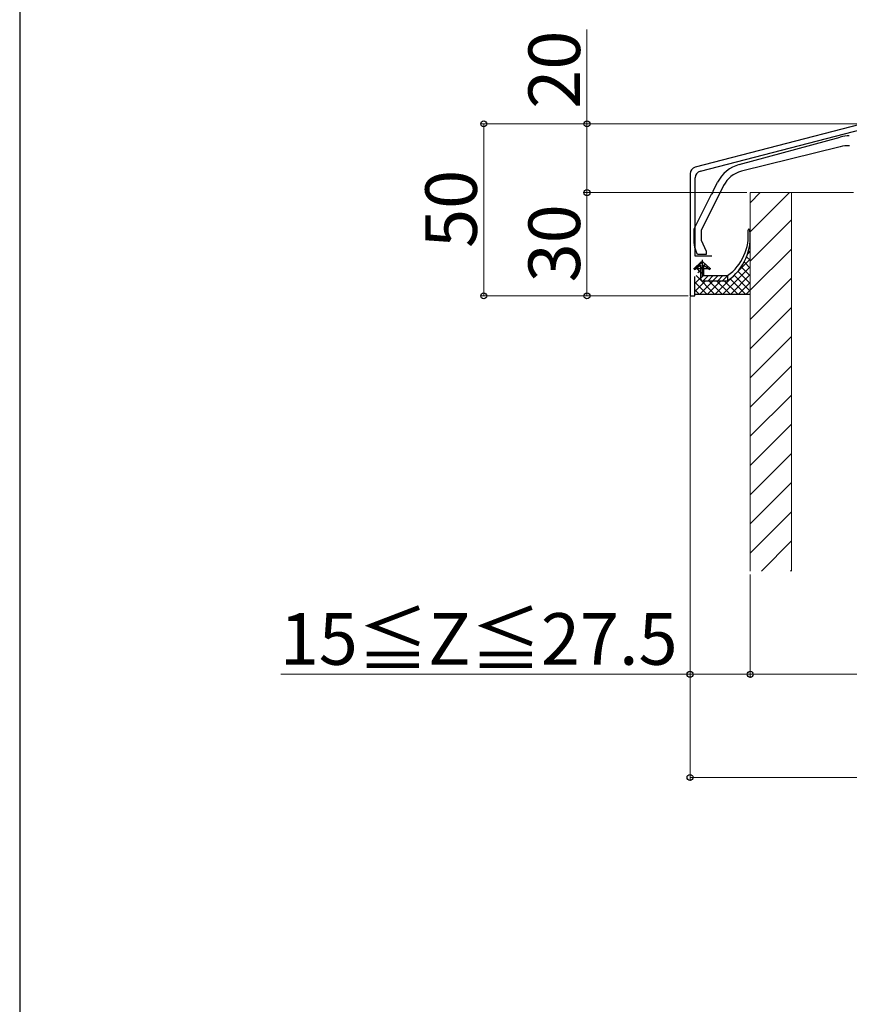
# Model space of a CAD drawing. Extents: x 0 to 1750, y 0 to 2611.
# Drawn here: x 0 to 241, y 2034 to 2320 of the extents above; entities that cross this region are included whole.
import ezdxf

# ---------------------------------------------------------------- set-up
doc = ezdxf.new("R2010")
doc.units = 0
for name, color, linetype, lineweight in [('YKK_11', 7, 'CONTINUOUS', 30), ('YKK_13', 4, 'CONTINUOUS', 30), ('YKK_D', 6, 'CONTINUOUS', 13), ('YKK_ZWAK', 7, 'CONTINUOUS', 30), ('YSS_K', 3, 'CONTINUOUS', 13)]:
    doc.layers.add(name, color=color, linetype=linetype, lineweight=lineweight)
doc.styles.add('text-b', font='txt')

msp = doc.modelspace()

# ---------------------------------------------------------------- linework, layer by layer
at = {"layer": 'YKK_11', "linetype": 'ByBlock', "lineweight": -2, "ltscale": 0.5}
for p, q in [((244.38, 2289.84), (196.5, 2277.39)), ((198, 2276.23), (245.19, 2288.5)), ((195, 2275.45), (195, 2240)), ((196.5, 2251.5), (196.5, 2274.29)), ((201.3, 2251.5), (196.5, 2251.5)), ((196.4, 2240), (196.4, 2245.6)), ((195, 2240), (196.4, 2240))]:
    msp.add_line(p, q, dxfattribs=at)
at = {"layer": 'YKK_11', "ltscale": 0.5}
for p, q in [((198.5, 2250.5), (198.5, 2245.5)), ((196, 2248), (201, 2248))]:
    msp.add_line(p, q, dxfattribs=at)
at = {"layer": 'YKK_11', "linetype": 'ByBlock', "lineweight": -2, "ltscale": 0.5}
for centre in [(197, 2275.45), (198.5, 2274.29)]:
    msp.add_arc(centre, 2, 104.5742, 180, dxfattribs=at)
at = {"layer": 'YKK_13', "linetype": 'ByBlock', "lineweight": -2, "ltscale": 0.5}
for p, q in [((209.31, 2278.17), (238.71, 2286.15)), ((238.66, 2283.36), (209.96, 2276.21)), ((201.69, 2270.41), (202.99, 2273.01)), ((204.74, 2272.04), (198.2, 2259.02)), ((201.27, 2269.59), (201.46, 2269.7)), ((201.46, 2269.7), (201.71, 2270.19)), ((201.71, 2270.19), (201.69, 2270.41)), ((196.2, 2259.5), (201.27, 2269.59)), ((196.2, 2255.25), (196.2, 2259.5)), ((198.2, 2259.02), (198.2, 2256.22)), ((198.2, 2256.22), (199.7, 2253)), ((197.2, 2252), (196.67, 2253.14)), ((199.7, 2253), (199.7, 2252)), ((199.7, 2252), (197.2, 2252))]:
    msp.add_line(p, q, dxfattribs=at)
at = {"layer": 'YKK_13', "linetype": 'Continuous'}
for p, q in [((211.73, 2252.14), (212.5, 2252.91)), ((212.5, 2252.59), (212.01, 2253.08)), ((212.5, 2254.83), (212.38, 2254.95)), ((212.39, 2255.05), (212.5, 2255.16)), ((208.69, 2246.86), (212.5, 2250.67)), ((212.5, 2248.1), (210.75, 2249.85)), ((212.5, 2250.34), (211.45, 2251.39)), ((198.05, 2246.83), (196.87, 2248.01)), ((197.28, 2246.67), (198.05, 2247.44)), ((204.58, 2240.5), (212.5, 2248.42)), ((212.5, 2243.61), (208.95, 2247.16)), ((212.5, 2245.85), (209.91, 2248.44)), ((196.4, 2243.55), (198.05, 2245.2)), ((196.4, 2241.3), (199.49, 2244.4)), ((199.89, 2240.5), (196.4, 2243.99)), ((202.14, 2240.5), (196.74, 2245.9)), ((197.84, 2240.5), (201.74, 2244.4)), ((200.09, 2240.5), (203.99, 2244.4)), ((204.38, 2240.5), (200.48, 2244.4)), ((202.33, 2240.5), (207.34, 2245.51)), ((206.63, 2240.5), (202.73, 2244.4)), ((208.87, 2240.5), (204.97, 2244.4)), ((211.12, 2240.5), (206.67, 2244.95)), ((206.82, 2240.5), (212.5, 2246.18)), ((212.5, 2241.36), (207.87, 2245.99)), ((209.07, 2240.5), (212.5, 2243.93)), ((197.65, 2240.5), (196.4, 2241.74)), ((211.31, 2240.5), (212.5, 2241.69))]:
    msp.add_line(p, q, dxfattribs=at)
at = {"layer": 'YKK_13'}
for p, q in [((196.27, 2248.05), (198.16, 2249.77)), ((196.5, 2247.72), (198.65, 2249.88)), ((198.84, 2249.77), (200.73, 2248.05)), ((196.52, 2247.74), (198.05, 2248.9)), ((198.05, 2248.9), (198.05, 2244.9)), ((198.05, 2247.86), (198.95, 2248.76)), ((198.05, 2246.45), (198.95, 2247.35)), ((200.48, 2247.74), (198.95, 2248.9)), ((198.95, 2248.9), (198.95, 2245.9)), ((199.03, 2248.84), (199.42, 2249.24)), ((199.83, 2248.23), (200.17, 2248.56)), ((198.05, 2245.03), (198.95, 2245.93)), ((198.55, 2244.4), (205.9, 2244.4)), ((198.83, 2244.4), (200.33, 2245.9)), ((198.95, 2245.9), (205.9, 2245.9)), ((200.24, 2244.4), (201.74, 2245.9)), ((201.66, 2244.4), (203.16, 2245.9)), ((203.07, 2244.4), (204.57, 2245.9)), ((204.49, 2244.4), (205.9, 2245.81)), ((205.9, 2245.9), (205.9, 2244.4)), ((205.9, 2244.4), (205.92, 2244.4)), ((196.4, 2240.5), (212.5, 2240.5))]:
    msp.add_line(p, q, dxfattribs=at)
at = {"layer": 'YKK_13', "linetype": 'ByBlock', "lineweight": -2, "ltscale": 0.5}
for centre, radius, start, end in [((241.33, 2276.5), 10, 90, 105.1858), ((241.08, 2273.66), 10, 88.2643, 104), ((211.93, 2268.52), 10, 105.1858, 153.3041), ((211.89, 2268.45), 8, 104, 153.3042), ((201.2, 2255.25), 5, 180, 205)]:
    msp.add_arc(centre, radius, start, end, dxfattribs=at)
at = {"layer": 'YKK_13'}
for centre, radius, start, end in [((197.7, 2257.55), 14.25, 305.1488, 6.2783), ((197.22, 2256.98), 15.3, 304.6958, 8.1082), ((212.11, 2259.11), 0.25, 4.6209, 181.6519), ((198.5, 2249.4), 0.5, 47.7867, 132.2133), ((196.4, 2247.9), 0.2, 132.2133, 307.1684), ((200.6, 2247.9), 0.2, 232.8316, 47.7867), ((198.55, 2244.9), 0.5, 180, 270)]:
    msp.add_arc(centre, radius, start, end, dxfattribs=at)
at = {"layer": 'YKK_D'}
for p, q in [((165, 2290), (165, 2317.44)), ((244.64, 2290), (134, 2290)), ((135, 2290), (135, 2240)), ((244.64, 2290), (164, 2290)), ((165, 2270), (165, 2290)), ((211.5, 2270), (164, 2270)), ((211.5, 2270), (164, 2270)), ((165, 2270), (165, 2240)), ((194.5, 2240), (134, 2240)), ((194.5, 2240), (164, 2240)), ((195, 2239.72), (195, 2129)), ((195, 2239.72), (195, 2099)), ((212.5, 2159), (212.5, 2129)), ((212.5, 2159), (212.5, 2129)), ((195, 2130), (75.94, 2130)), ((212.5, 2130), (195, 2130)), ((212.5, 2130), (377.5, 2130)), ((195, 2100), (395, 2100))]:
    msp.add_line(p, q, dxfattribs=at)
at = {"layer": 'YKK_D', "linetype": 'ByBlock', "lineweight": -2}
for centre in [(135, 2290), (165, 2290), (165, 2270), (165, 2270), (135, 2240), (165, 2240), (195, 2130), (212.5, 2130), (212.5, 2130), (195, 2100)]:
    msp.add_circle(centre, 0.875, dxfattribs=at)
at = {"layer": 'YKK_ZWAK'}
msp.add_line((0, 2550), (0, 0), dxfattribs=at)
at = {"layer": 'YSS_K'}
for p, q in [((224.5, 2270), (212.5, 2270)), ((212.5, 2270), (212.5, 2160)), ((242.5, 2270), (224.5, 2270)), ((224.5, 2270), (224.5, 2160)), ((224.5, 2270), (224.5, 2160))]:
    msp.add_line(p, q, dxfattribs=at)
at = {"layer": 'YSS_K', "linetype": 'Continuous'}
for p, q in [((223.92, 2270), (212.5, 2258.58)), ((215.43, 2270), (212.5, 2267.07)), ((224.5, 2262.1), (212.5, 2250.1)), ((224.5, 2253.61), (212.5, 2241.61)), ((224.5, 2245.13), (212.5, 2233.13)), ((224.5, 2236.64), (212.5, 2224.64)), ((224.5, 2228.15), (212.5, 2216.15)), ((224.5, 2219.67), (212.5, 2207.67)), ((224.5, 2211.18), (212.5, 2199.18)), ((224.5, 2202.7), (212.5, 2190.7)), ((224.5, 2194.21), (212.5, 2182.21)), ((224.5, 2185.73), (212.5, 2173.73)), ((224.5, 2177.24), (212.5, 2165.24)), ((224.5, 2168.76), (215.74, 2160)), ((224.5, 2160.27), (224.23, 2160))]:
    msp.add_line(p, q, dxfattribs=at)

# ---------------------------------------------------------------- texts
at = {"layer": 'YKK_D', "style": 'text-b'}
for s, p in [('20', (163, 2294.39)), ('50', (133, 2253.92)), ('30', (163, 2243.92))]:
    msp.add_text(s, height=15, rotation=90, dxfattribs=at).set_placement(p)
msp.add_text('15≦Z≦27.5', height=15, dxfattribs=at).set_placement((75.64, 2132.77))

doc.saveas('drawing.dxf')
